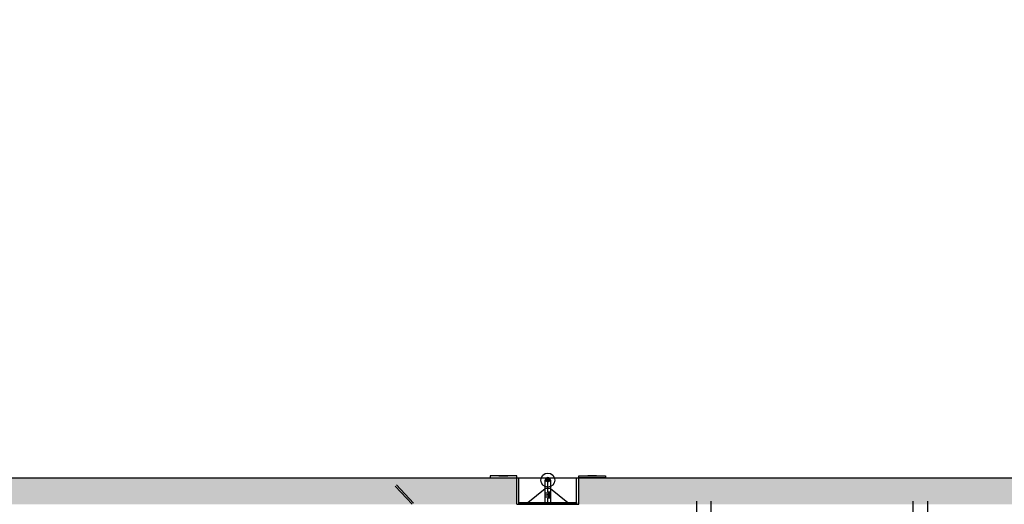
# Model space of a CAD drawing. Units: millimetres. Extents: x -1153402 to -508982, y -25440 to 273078.
# Drawn here: x -854652 to -849105, y 254396 to 257126 of the extents above; entities that cross this region are included whole.
import ezdxf

# ---------------------------------------------------------------- set-up
doc = ezdxf.new("R2010")
doc.units = ezdxf.units.MM

msp = doc.modelspace()

# ---------------------------------------------------------------- hatches: boundary and pattern name
h = msp.add_hatch(color=256)
h.dxf.hatch_style = 1
edge = h.paths.add_edge_path()
edge.add_line((-851501.9, 254395.9), (-851501.9, 254545.9))
edge.add_line((-851501.9, 254545.9), (-839801.9, 254545.9))
edge.add_line((-839801.9, 254545.9), (-839801.9, 256595.9))
edge.add_line((-839801.9, 256595.9), (-839699.4, 256595.9))
edge.add_line((-839699.4, 256595.9), (-839699.4, 256623.9))
edge.add_line((-839699.4, 256623.9), (-839870.9, 256623.9))
edge.add_arc((-839870.9, 256645.9), 22, 180, 270, ccw=False)
edge.add_line((-839892.9, 256645.9), (-839892.9, 256959.9))
edge.add_arc((-839870.9, 256959.9), 22, 90, 180, ccw=False)
edge.add_line((-839870.9, 256981.9), (-839699.4, 256981.9))
edge.add_line((-839699.4, 256981.9), (-839699.4, 257009.9))
edge.add_line((-839699.4, 257009.9), (-839801.9, 257009.9))
edge.add_line((-839801.9, 257009.9), (-839801.9, 264945.9))
edge.add_line((-839801.9, 264945.9), (-839301.9, 264945.9))
edge.add_line((-839301.9, 264945.9), (-820301.9, 264945.9))
edge.add_line((-820301.9, 264945.9), (-819851.9, 264945.9))
edge.add_line((-819851.9, 264945.9), (-819851.9, 252245.9))
edge.add_line((-819851.9, 252245.9), (-819301.9, 252245.9))
edge.add_line((-819301.9, 252245.9), (-819301.9, 252095.9))
edge.add_line((-819301.9, 252095.9), (-819851.9, 252095.9))
edge.add_line((-819851.9, 252095.9), (-819851.9, 244395.9))
edge.add_line((-819851.9, 244395.9), (-820301.9, 244395.9))
edge.add_line((-820301.9, 244395.9), (-820301.9, 264795.9))
edge.add_line((-820301.9, 264795.9), (-839301.9, 264795.9))
edge.add_line((-839301.9, 264795.9), (-839301.9, 246695.9))
edge.add_line((-839301.9, 246695.9), (-839801.9, 246695.9))
edge.add_line((-839801.9, 246695.9), (-839801.9, 253981.9))
edge.add_line((-839801.9, 253981.9), (-839699.4, 253981.9))
edge.add_line((-839699.4, 253981.9), (-839699.4, 254009.9))
edge.add_line((-839699.4, 254009.9), (-839870.9, 254009.9))
edge.add_arc((-839870.9, 254031.9), 22, 180, 270, ccw=False)
edge.add_line((-839892.9, 254031.9), (-839892.9, 254345.9))
edge.add_arc((-839870.9, 254345.9), 22, 90, 180, ccw=False)
edge.add_line((-839870.9, 254367.9), (-839699.4, 254367.9))
edge.add_line((-839699.4, 254367.9), (-839699.4, 254395.9))
edge.add_line((-839699.4, 254395.9), (-839801.9, 254395.9))
edge.add_line((-839801.9, 254395.9), (-851501.9, 254395.9))
h = msp.add_hatch(color=256)
h.dxf.hatch_style = 1
h.paths.add_polyline_path([(-851851.9, 254395.9), (-851851.9, 254545.9), (-857201.9, 254545.9), (-857201.9, 254395.9)])

# ---------------------------------------------------------------- linework, layer by layer
for p, q in [((-857201.9, 254545.9), (-851851.9, 254545.9)), ((-851852, 254555.9), (-852002, 254555.9)), ((-852002, 254555.9), (-852002, 254545.9)), ((-852002, 254545.9), (-851852, 254545.9)), ((-851952, 254555.9), (-851902, 254555.9)), ((-851852, 254545.9), (-851852, 254555.9)), ((-851851.9, 254395.9), (-851851.9, 254545.9)), ((-851851.9, 254545.9), (-851501.9, 254545.9)), ((-851839.4, 254395.9), (-851839.4, 254545.9)), ((-851680.7, 254538.7), (-851684.5, 254532.2)), ((-851673.2, 254538.7), (-851680.7, 254538.7)), ((-851676.9, 254532.2), (-851676.9, 254544.6)), ((-851676.9, 254544.6), (-851676.9, 254519.9)), ((-851669.5, 254532.2), (-851673.2, 254538.7)), ((-851514.4, 254395.9), (-851514.4, 254545.9)), ((-851502, 254545.9), (-851502, 254555.9)), ((-851502, 254555.9), (-851352, 254555.9)), ((-851352, 254545.9), (-851502, 254545.9)), ((-851501.9, 254545.9), (-839801.9, 254545.9)), ((-851501.9, 254395.9), (-851501.9, 254545.9)), ((-851402, 254555.9), (-851452, 254555.9)), ((-851352, 254555.9), (-851352, 254545.9)), ((-852535.9, 254498.8), (-852440.9, 254395.9)), ((-852529.3, 254504.9), (-852434.3, 254402)), ((-851789.4, 254405.9), (-851691.9, 254485.7)), ((-851691.9, 254405.9), (-851691.9, 254532.2)), ((-851661.7, 254485.7), (-851691.9, 254485.7)), ((-851688.9, 254532.2), (-851665, 254532.2)), ((-851684.5, 254532.2), (-851680.7, 254525.7)), ((-851680.7, 254525.7), (-851673.2, 254525.7)), ((-851676.9, 254466.2), (-851677, 254532.2)), ((-851673.2, 254525.7), (-851669.5, 254532.2)), ((-851661.9, 254532.2), (-851661.9, 254405.9)), ((-851661.7, 254485.7), (-851564.4, 254405.9)), ((-851691.9, 254460.2), (-851661.9, 254464.2)), ((-851661.9, 254456.2), (-851691.9, 254460.2)), ((-851691.9, 254452.2), (-851661.9, 254456.2)), ((-851661.9, 254448.2), (-851691.9, 254452.2)), ((-851691.9, 254444.2), (-851661.9, 254448.2)), ((-851661.9, 254440.2), (-851691.9, 254444.2)), ((-851691.9, 254436.2), (-851661.9, 254440.2)), ((-851661.9, 254432.2), (-851691.9, 254436.2)), ((-851661.9, 254464.2), (-851676.9, 254466.2)), ((-851676.9, 254430.2), (-851661.9, 254432.2)), ((-851676.9, 254405.9), (-851676.9, 254430.2)), ((-851851.9, 254395.9), (-851501.9, 254395.9)), ((-851839.4, 254395.9), (-851839.4, 254405.9)), ((-851839.4, 254405.9), (-851789.4, 254405.9)), ((-851514.4, 254395.9), (-851839.4, 254395.9)), ((-851789.4, 254405.9), (-851564.4, 254405.9)), ((-851564.4, 254405.9), (-851514.4, 254405.9)), ((-851514.4, 254405.9), (-851514.4, 254395.9)), ((-850838.1, 252180.1), (-850838.1, 254412.9)), ((-850758.1, 254412.9), (-850758.1, 252180.1)), ((-849618.1, 252180.1), (-849618.1, 254412.9)), ((-849538.1, 254412.9), (-849538.1, 252180.1))]:
    msp.add_line(p, q)
for centre, radius in [((-851676.9, 254532.2), 39.5), ((-851677, 254532.2), 10), ((-851677, 254532.2), 6.5)]:
    msp.add_circle(centre, radius)
msp.add_arc((-851676.9, 254532.2), 15, 0, 180)

doc.saveas('drawing.dxf')
